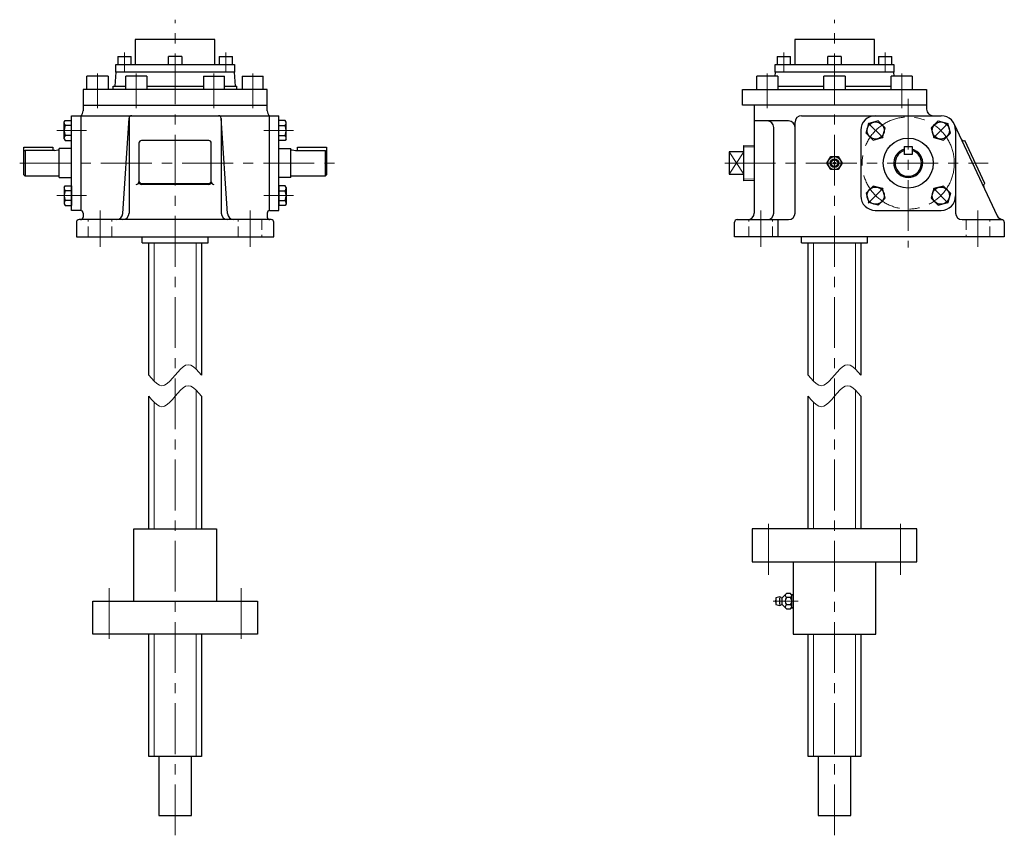
# Model space of a CAD drawing. Units: millimetres. Extents: x -32 to 2709, y -152 to 1268.
# Drawn here: x 1961 to 2709, y 92 to 712 of the extents above; entities that cross this region are included whole.
import ezdxf

# ---------------------------------------------------------------- set-up
doc = ezdxf.new("R2010")
doc.units = ezdxf.units.MM
doc.header["$LTSCALE"] = 30.871474
doc.linetypes.add('CENTER', pattern=[2, 1.25, -0.25, 0.25, -0.25])
doc.linetypes.add('HIDDEN', pattern=[0.375, 0.25, -0.125])
for name, color, linetype in [('002', 7, 'Continuous'), ('003', 7, 'Continuous'), ('004', 7, 'Continuous')]:
    doc.layers.add(name, color=color, linetype=linetype)

# ---------------------------------------------------------------- blocks, each defined once
blk = doc.blocks.new('JZB-17')
at = {"layer": '004', "color": 3, "lineweight": 30}
for p, q in [((2655.886948, 583.591084), (2653.944367, 576.341276)), ((2663.136756, 585.533665), (2655.886948, 583.591084)), ((2668.443983, 580.226437), (2663.136756, 585.533665)), ((2653.944367, 576.341276), (2659.251595, 571.034049)), ((2668.443983, 580.226437), (2666.501403, 572.976629)), ((2659.251595, 571.034049), (2666.501403, 572.976629))]:
    blk.add_line(p, q, dxfattribs=at)
at = {"layer": '004', "color": 40, "linetype": 'CENTER', "lineweight": 9}
blk.add_line((2666.851815, 572.626217), (2655.536536, 583.941496), dxfattribs=at)
at = {"layer": '004', "color": 3, "lineweight": 30}
blk.add_circle((2661.194175, 578.283857), 6.5, dxfattribs=at)
blk = doc.blocks.new('JZB-18')
at = {"layer": '004', "color": 3, "lineweight": 30}
for p, q in [((2659.251595, 635.031139), (2653.944367, 629.723911)), ((2653.944367, 629.723911), (2655.886948, 622.474104)), ((2659.251595, 635.031139), (2666.501403, 633.088559)), ((2668.443983, 625.838751), (2666.501403, 633.088559)), ((2655.886948, 622.474104), (2663.136756, 620.531523)), ((2663.136756, 620.531523), (2668.443983, 625.838751))]:
    blk.add_line(p, q, dxfattribs=at)
at = {"layer": '004', "color": 40, "linetype": 'CENTER', "lineweight": 9}
blk.add_line((2666.851815, 633.438971), (2655.536536, 622.123692), dxfattribs=at)
at = {"layer": '004', "color": 3, "lineweight": 30}
blk.add_circle((2661.194175, 627.781331), 6.5, dxfattribs=at)
blk = doc.blocks.new('JZB-19')
at = {"layer": '004', "color": 3, "lineweight": 30}
for p, q in [((2604.446893, 625.838751), (2606.389473, 633.088559)), ((2613.639281, 635.031139), (2606.389473, 633.088559)), ((2618.946509, 629.723912), (2613.639281, 635.031139)), ((2617.003928, 622.474104), (2618.946509, 629.723912)), ((2604.446893, 625.838751), (2609.754121, 620.531523)), ((2609.754121, 620.531523), (2617.003928, 622.474104))]:
    blk.add_line(p, q, dxfattribs=at)
at = {"layer": '004', "color": 40, "linetype": 'CENTER', "lineweight": 9}
blk.add_line((2606.039061, 633.438971), (2617.35434, 622.123692), dxfattribs=at)
at = {"layer": '004', "color": 3, "lineweight": 30}
blk.add_circle((2611.696701, 627.781331), 6.5, dxfattribs=at)
blk = doc.blocks.new('JZB-20')
at = {"layer": '004', "color": 3, "lineweight": 30}
for p, q in [((2609.75412, 585.533665), (2604.446893, 580.226437)), ((2617.003928, 583.591084), (2609.75412, 585.533665)), ((2618.946509, 576.341276), (2617.003928, 583.591084)), ((2604.446893, 580.226437), (2606.389473, 572.976629)), ((2613.639281, 571.034049), (2618.946509, 576.341276)), ((2613.639281, 571.034049), (2606.389473, 572.976629))]:
    blk.add_line(p, q, dxfattribs=at)
at = {"layer": '004', "color": 40, "linetype": 'CENTER', "lineweight": 9}
blk.add_line((2606.039061, 572.626217), (2617.35434, 583.941496), dxfattribs=at)
at = {"layer": '004', "color": 3, "lineweight": 30}
blk.add_circle((2611.696701, 578.283857), 6.5, dxfattribs=at)
blk = doc.blocks.new('JZB-29')
at = {"layer": '004', "color": 3, "lineweight": 30}
for p, q in [((2158.195449, 620.281594), (2158.195449, 635.281594)), ((2163.002618, 635.281594), (2158.195449, 635.281594)), ((2158.195449, 631.531594), (2163.002618, 631.531594)), ((2163.695438, 634.081594), (2163.002618, 635.281594)), ((2163.695438, 621.481594), (2163.695438, 634.081594)), ((2158.195438, 627.781599), (2158.195449, 627.781599)), ((2158.195438, 627.781599), (2158.195438, 627.781588)), ((2158.195438, 627.781588), (2158.195449, 627.781588)), ((2158.195449, 624.031594), (2163.002618, 624.031594)), ((2163.695438, 621.481594), (2163.002618, 620.281594)), ((2163.002618, 620.281594), (2158.195449, 620.281594))]:
    blk.add_line(p, q, dxfattribs=at)
for centre, radius, start, end in [((2160.811844, 633.406594), 2.883594, 319.441037, 0), ((2153.200293, 627.781594), 10.495145, 339.065034, 20.934966), ((2160.811844, 622.156594), 2.883594, 0, 40.558963)]:
    blk.add_arc(centre, radius, start, end, dxfattribs=at)
blk = doc.blocks.new('JZB-30')
at = {"layer": '004', "color": 3, "lineweight": 30}
for p, q in [((2163.002618, 585.783594), (2158.195449, 585.783594)), ((2158.195449, 585.783594), (2158.195449, 570.783594)), ((2163.695438, 584.583594), (2163.002618, 585.783594)), ((2163.695438, 584.583594), (2163.695438, 571.983594)), ((2158.195438, 578.283588), (2158.195438, 578.283599)), ((2158.195438, 578.283599), (2158.195449, 578.283599)), ((2158.195438, 578.283588), (2158.195449, 578.283588)), ((2158.195449, 582.033594), (2163.002618, 582.033594)), ((2158.195449, 574.533594), (2163.002618, 574.533594)), ((2163.002618, 570.783594), (2158.195449, 570.783594)), ((2163.695438, 571.983594), (2163.002618, 570.783594))]:
    blk.add_line(p, q, dxfattribs=at)
for centre, radius, start, end in [((2160.811844, 583.908594), 2.883594, 319.441037, 0), ((2153.200293, 578.283594), 10.495145, 339.065034, 20.934966), ((2160.811844, 572.658594), 2.883594, 0, 40.558963)]:
    blk.add_arc(centre, radius, start, end, dxfattribs=at)
blk = doc.blocks.new('JZB-31')
at = {"layer": '004', "color": 3, "lineweight": 30}
for p, q in [((1995.195438, 634.081594), (1995.888258, 635.281594)), ((1995.195438, 621.481594), (1995.195438, 634.081594)), ((1995.888258, 635.281594), (2000.695427, 635.281594)), ((2000.695427, 631.531594), (1995.888258, 631.531594)), ((2000.695427, 620.281594), (2000.695427, 635.281594)), ((1995.195438, 621.481594), (1995.888258, 620.281594)), ((2000.695427, 624.031594), (1995.888258, 624.031594)), ((2000.695438, 627.781599), (2000.695427, 627.781599)), ((2000.695438, 627.781588), (2000.695427, 627.781588)), ((2000.695438, 627.781599), (2000.695438, 627.781588)), ((1995.888258, 620.281594), (2000.695427, 620.281594))]:
    blk.add_line(p, q, dxfattribs=at)
for centre, radius, start, end in [((1998.079032, 633.406594), 2.883594, 180, 220.558963), ((2005.690583, 627.781594), 10.495145, 159.065034, 200.934966), ((1998.079032, 622.156594), 2.883594, 139.441037, 180)]:
    blk.add_arc(centre, radius, start, end, dxfattribs=at)
blk = doc.blocks.new('JZB-32')
at = {"layer": '004', "color": 3, "lineweight": 30}
for p, q in [((1995.195438, 584.583594), (1995.888258, 585.783594)), ((1995.195438, 584.583594), (1995.195438, 571.983594)), ((1995.888258, 585.783594), (2000.695427, 585.783594)), ((2000.695427, 585.783594), (2000.695427, 570.783594)), ((2000.695427, 582.033594), (1995.888258, 582.033594)), ((2000.695438, 578.283599), (2000.695427, 578.283599)), ((2000.695438, 578.283588), (2000.695427, 578.283588)), ((2000.695438, 578.283588), (2000.695438, 578.283599)), ((1995.195438, 571.983594), (1995.888258, 570.783594)), ((2000.695427, 574.533594), (1995.888258, 574.533594)), ((1995.888258, 570.783594), (2000.695427, 570.783594))]:
    blk.add_line(p, q, dxfattribs=at)
for centre, radius, start, end in [((1998.079032, 583.908594), 2.883594, 180, 220.558963), ((2005.690583, 578.283594), 10.495145, 159.065034, 200.934966), ((1998.079032, 572.658594), 2.883594, 139.441037, 180)]:
    blk.add_arc(centre, radius, start, end, dxfattribs=at)

msp = doc.modelspace()

# ---------------------------------------------------------------- linework, layer by layer
at = {"layer": '002', "color": 40, "linetype": 'CENTER', "lineweight": 9}
for p, q in [((2580.445438, 92.032594), (2580.445438, 712.032594)), ((2040.945438, 672.032594), (2040.945438, 687.083794)), ((2117.945438, 687.083794), (2117.945438, 672.032594)), ((2541.945438, 672.032594), (2541.945438, 687.083794)), ((2618.945438, 687.083794), (2618.945438, 672.032594)), ((2020.445438, 671.232794), (2020.445438, 644.710494)), ((2049.94517, 671.232794), (2049.94517, 644.710494)), ((2108.945706, 671.232794), (2108.945706, 644.710494)), ((2138.445438, 671.232794), (2138.445438, 644.710494)), ((2529.349438, 644.710594), (2529.349438, 671.232794)), ((2631.540438, 671.232794), (2631.540438, 644.710594)), ((2636.445438, 651.903394), (2636.445438, 538.858194)), ((2012.024438, 627.781594), (1989.629438, 627.781594)), ((2169.262438, 627.781594), (2146.867438, 627.781594)), ((2497.001438, 603.032594), (2697.227438, 603.032594)), ((1989.629438, 578.284594), (2012.024438, 578.284594)), ((2146.867438, 578.284594), (2169.262438, 578.284594)), ((2524.445438, 567.032594), (2524.445438, 539.314094)), ((2689.445438, 567.032594), (2689.445438, 539.314094)), ((2552.828438, 270.032594), (2533.800438, 270.032594))]:
    msp.add_line(p, q, dxfattribs=at)
at = {"layer": '002', "color": 3, "lineweight": 30}
for p, q in [((2109.695438, 697.032594), (2049.195438, 697.032594)), ((2049.195438, 697.032594), (2049.195438, 678.032594)), ((2109.695438, 678.032594), (2109.695438, 697.032594)), ((2610.695438, 697.032594), (2550.195438, 697.032594)), ((2550.195438, 697.032594), (2550.195438, 678.032594)), ((2610.695438, 678.032594), (2610.695438, 697.032594)), ((2035.945438, 684.032594), (2035.945438, 678.032594)), ((2035.945438, 684.032594), (2045.945438, 684.032594)), ((2045.945438, 678.032594), (2045.945438, 684.032594)), ((2074.445438, 678.032594), (2074.445438, 684.032594)), ((2084.445438, 684.032594), (2074.445438, 684.032594)), ((2084.445438, 684.032594), (2084.445438, 678.032594)), ((2112.945438, 684.032594), (2112.945438, 678.032594)), ((2112.945438, 684.032594), (2122.945438, 684.032594)), ((2122.945438, 678.032594), (2122.945438, 684.032594)), ((2536.945438, 684.032594), (2536.945438, 678.032594)), ((2536.945438, 684.032594), (2546.945438, 684.032594)), ((2546.945438, 678.032594), (2546.945438, 684.032594)), ((2575.445438, 678.032594), (2575.445438, 684.032594)), ((2585.445438, 684.032594), (2575.445438, 684.032594)), ((2585.445438, 684.032594), (2585.445438, 678.032594)), ((2613.945438, 684.032594), (2613.945438, 678.032594)), ((2613.945438, 684.032594), (2623.945438, 684.032594)), ((2623.945438, 678.032594), (2623.945438, 684.032594)), ((2034.445438, 672.032594), (2034.445438, 678.032594)), ((2034.445438, 678.032594), (2124.445438, 678.032594)), ((2124.445438, 678.032594), (2124.445438, 672.032594)), ((2535.445438, 672.032594), (2535.445438, 678.032594)), ((2535.445438, 678.032594), (2625.445438, 678.032594)), ((2625.445438, 678.032594), (2625.445438, 672.032594)), ((2028.445438, 669.032594), (2012.445438, 669.032594)), ((2012.445438, 659.032594), (2012.445438, 669.032594)), ((2028.445438, 669.032594), (2028.445438, 659.032594)), ((2034.445438, 672.032594), (2033.573005, 661.563394)), ((2124.445438, 672.032594), (2034.445438, 672.032594)), ((2057.94517, 669.032594), (2041.94517, 669.032594)), ((2041.94517, 659.032594), (2041.94517, 669.032594)), ((2057.94517, 669.032594), (2057.94517, 659.032594)), ((2100.945706, 669.032594), (2116.945706, 669.032594)), ((2100.945706, 669.032594), (2100.945706, 659.032594)), ((2116.945706, 659.032594), (2116.945706, 669.032594)), ((2125.317871, 661.563394), (2124.445438, 672.032594)), ((2130.445438, 669.032594), (2146.445438, 669.032594)), ((2130.445438, 669.032594), (2130.445438, 659.032594)), ((2146.445438, 659.032594), (2146.445438, 669.032594)), ((2521.349438, 659.032594), (2521.349438, 669.032594)), ((2537.349438, 669.032594), (2521.349438, 669.032594)), ((2535.445438, 672.032594), (2535.195438, 669.032594)), ((2625.445438, 672.032594), (2535.445438, 672.032594)), ((2537.349438, 669.032594), (2537.349438, 659.032594)), ((2572.445438, 659.032594), (2572.445438, 669.032594)), ((2588.445438, 669.032594), (2572.445438, 669.032594)), ((2588.445438, 669.032594), (2588.445438, 659.032594)), ((2623.540438, 659.032594), (2623.540438, 669.032594)), ((2639.540438, 669.032594), (2623.540438, 669.032594)), ((2625.695438, 669.032594), (2625.445438, 672.032594)), ((2639.540438, 669.032594), (2639.540438, 659.032594)), ((2009.445438, 659.032594), (2009.445438, 642.832194)), ((2149.445438, 659.032594), (2009.445438, 659.032594)), ((2032.445438, 661.563394), (2041.94517, 661.563394)), ((2057.94517, 661.563394), (2100.945706, 661.563394)), ((2116.945706, 661.563394), (2126.445438, 661.563394)), ((2149.445438, 642.832194), (2149.445438, 659.032594)), ((2510.445438, 647.032594), (2510.445438, 659.032594)), ((2510.445438, 659.032594), (2650.445438, 659.032594)), ((2537.349438, 661.563394), (2572.445438, 661.563394)), ((2588.445438, 661.563394), (2623.540438, 661.563394)), ((2650.445438, 659.032594), (2650.445438, 644.032594)), ((2009.445438, 647.032594), (2149.445438, 647.032594)), ((2650.445438, 647.032594), (2510.445438, 647.032594)), ((2519.445438, 647.032594), (2519.445438, 565.032594)), ((2000.695438, 639.032594), (2158.195438, 639.032594)), ((2000.695438, 567.032594), (2000.695438, 639.032594)), ((2007.695438, 639.032594), (2007.695438, 567.032594)), ((2039.741438, 564.708294), (2044.449438, 637.162294)), ((2044.445438, 637.032594), (2044.445438, 565.032594)), ((2119.149438, 564.708294), (2114.441438, 637.162294)), ((2114.445438, 637.032594), (2114.445438, 565.032594)), ((2151.195438, 567.032594), (2151.195438, 639.032594)), ((2158.195438, 567.032594), (2158.195438, 639.032594)), ((2555.445438, 639.032594), (2661.445438, 639.032594)), ((2545.445438, 635.032594), (2519.445438, 635.032594)), ((2534.266438, 565.032594), (2534.266438, 630.032594)), ((2550.445438, 565.032594), (2550.445438, 634.032594)), ((2671.406438, 632.698794), (2704.096438, 562.911694)), ((2600.445438, 628.032594), (2600.445438, 578.032594)), ((2672.445438, 628.032594), (2672.445438, 565.032594)), ((1964.445438, 594.032594), (1964.445438, 615.032594)), ((1964.445438, 615.032594), (1986.445438, 615.032594)), ((1986.445438, 615.032594), (1986.445438, 612.714994)), ((2000.695438, 614.032594), (1991.445438, 614.032594)), ((1991.445438, 592.032594), (1991.445438, 614.032594)), ((2051.945438, 618.181194), (2051.945438, 589.580694)), ((2104.945438, 620.181194), (2053.945438, 620.181194)), ((2106.945438, 589.580694), (2106.945438, 618.181194)), ((2158.195438, 614.032594), (2167.445438, 614.032594)), ((2167.445438, 592.032594), (2167.445438, 614.032594)), ((2172.445438, 612.714994), (2172.445438, 615.032594)), ((2172.445438, 615.032594), (2194.445438, 615.032594)), ((2194.445438, 615.032594), (2194.445438, 594.032594)), ((2511.445438, 589.578694), (2511.445438, 616.486594)), ((2511.445438, 616.486594), (2519.445438, 616.236594)), ((2633.445438, 615.532537), (2639.445438, 615.532537)), ((2633.445438, 615.532537), (2633.445438, 609.532537)), ((2639.445438, 615.532537), (2639.445438, 609.532537)), ((2694.749438, 587.580694), (2679.478438, 620.181294)), ((1965.445438, 612.714994), (1964.445438, 612.032594)), ((1987.945438, 612.714994), (1965.445438, 612.714994)), ((1965.445438, 612.714994), (1965.445438, 593.032594)), ((1987.945438, 612.714994), (1990.445438, 613.032594)), ((1990.445438, 613.032594), (1991.445438, 613.032594)), ((2167.445438, 613.032594), (2168.445438, 613.032594)), ((2168.445438, 613.032594), (2170.945438, 612.714994)), ((2170.945438, 612.714994), (2193.445438, 612.714994)), ((2193.445438, 612.714994), (2194.445438, 612.032594)), ((2193.445438, 612.714994), (2193.445438, 593.032594)), ((2511.445438, 611.532594), (2500.445438, 611.532594)), ((2500.445438, 611.532594), (2500.445438, 594.532594)), ((2574.671438, 603.032594), (2577.558438, 608.032594)), ((2577.558438, 608.032594), (2583.331438, 608.032594)), ((2583.331438, 608.032594), (2586.218438, 603.032594)), ((2639.445438, 609.532537), (2633.445438, 609.532537)), ((2577.558438, 598.032594), (2574.671438, 603.032594)), ((2586.218438, 603.032594), (2583.331438, 598.032594)), ((1965.445438, 593.032594), (1964.445438, 594.032594)), ((1991.445438, 593.032594), (1965.445438, 593.032594)), ((1991.445438, 592.032594), (2000.695438, 592.032594)), ((2167.445438, 592.032594), (2158.195438, 592.032594)), ((2193.445438, 593.032594), (2167.445438, 593.032594)), ((2194.445438, 594.032594), (2193.445438, 593.032594)), ((2500.445438, 594.532594), (2511.445438, 594.532594)), ((2583.331438, 598.032594), (2577.558438, 598.032594)), ((2053.945438, 587.580694), (2104.945438, 587.580694)), ((2104.945438, 586.732294), (2053.945438, 586.732294)), ((2519.445438, 589.828694), (2511.445438, 589.578694)), ((2007.695438, 567.032594), (2000.695438, 567.032594)), ((2009.445438, 565.048294), (2009.445438, 562.032594)), ((2149.445438, 565.048294), (2149.445438, 562.032594)), ((2151.195438, 567.032594), (2158.195438, 567.032594)), ((2611.445438, 567.032594), (2661.445438, 567.032594)), ((2004.445438, 558.032594), (2004.445438, 547.032594)), ((2152.445438, 560.032594), (2006.445438, 560.032594)), ((2154.445438, 547.032594), (2154.445438, 558.032594)), ((2504.445438, 547.032594), (2504.445438, 558.032594)), ((2506.445438, 560.032594), (2545.445438, 560.032594)), ((2537.673438, 547.032594), (2537.673438, 560.032594)), ((2677.445438, 560.032594), (2707.445438, 560.032594)), ((2709.445438, 558.032594), (2709.445438, 547.032594)), ((2004.445438, 547.032594), (2154.445438, 547.032594)), ((2054.445438, 542.532594), (2054.445438, 547.032594)), ((2104.445438, 542.532594), (2104.445438, 547.032594)), ((2709.445438, 547.032594), (2504.445438, 547.032594)), ((2555.445438, 542.532594), (2555.445438, 547.032594)), ((2605.445438, 542.532594), (2605.445438, 547.032594)), ((2054.445438, 542.532594), (2104.445438, 542.532594)), ((2059.445438, 441.782594), (2059.445438, 542.532594)), ((2099.445438, 542.532594), (2099.445438, 441.782594)), ((2555.445438, 542.532594), (2605.445438, 542.532594)), ((2560.445438, 441.782594), (2560.445438, 542.532594)), ((2600.445438, 542.532594), (2600.445438, 441.782594)), ((2059.445438, 325.032594), (2059.445438, 425.782594)), ((2099.445438, 425.782594), (2099.445438, 325.032594)), ((2560.445438, 325.032594), (2560.445438, 425.782594)), ((2600.445438, 425.782594), (2600.445438, 325.032594)), ((2047.945438, 325.032594), (2110.945438, 325.032594)), ((2047.945438, 270.032594), (2047.945438, 325.032594)), ((2110.945438, 325.032594), (2110.945438, 270.032594)), ((2642.945438, 325.032594), (2517.945438, 325.032594)), ((2517.945438, 325.032594), (2517.945438, 300.032594)), ((2642.945438, 300.032594), (2642.945438, 325.032594)), ((2517.945438, 300.032594), (2642.945438, 300.032594)), ((2548.945438, 300.032594), (2548.945438, 245.032594)), ((2611.945438, 245.032594), (2611.945438, 300.032594)), ((2016.945438, 270.032594), (2141.945438, 270.032594)), ((2016.945438, 245.032594), (2016.945438, 270.032594)), ((2141.945438, 270.032594), (2141.945438, 245.032594)), ((2538.945438, 273.282594), (2535.945438, 272.532594)), ((2535.945438, 272.532594), (2535.945438, 267.532594)), ((2539.795438, 272.751694), (2538.945438, 273.282594)), ((2538.945438, 267.532594), (2538.945438, 272.532594)), ((2540.469438, 272.330094), (2540.469438, 267.735094)), ((2543.945438, 275.806094), (2541.032438, 272.892594)), ((2546.945438, 275.806094), (2543.945438, 275.806094)), ((2546.945438, 272.919294), (2543.945438, 272.919294)), ((2547.848438, 274.903394), (2546.945438, 275.806094)), ((2547.517438, 275.233894), (2548.945438, 275.144694)), ((2547.945438, 265.746794), (2547.945438, 274.318394)), ((2535.945438, 267.532594), (2538.945438, 266.782594)), ((2538.945438, 266.782594), (2539.795438, 267.313394)), ((2541.032438, 267.172594), (2543.945438, 264.259094)), ((2546.945438, 267.145794), (2543.945438, 267.145794)), ((2543.945438, 264.259094), (2546.945438, 264.259094)), ((2546.945438, 264.259094), (2547.848438, 265.161794)), ((2547.517438, 264.831194), (2548.945438, 264.920394)), ((2141.945438, 245.032594), (2016.945438, 245.032594)), ((2059.445438, 152.032594), (2059.445438, 245.032594)), ((2099.445438, 245.032594), (2099.445438, 152.032594)), ((2548.945438, 245.032594), (2611.945438, 245.032594)), ((2560.445438, 152.032594), (2560.445438, 245.032594)), ((2600.445438, 245.032594), (2600.445438, 152.032594)), ((2099.445438, 152.032594), (2059.445438, 152.032594)), ((2066.945438, 152.032594), (2066.945438, 107.032594)), ((2091.945438, 107.032594), (2091.945438, 152.032594)), ((2600.445438, 152.032594), (2560.445438, 152.032594)), ((2567.945438, 152.032594), (2567.945438, 107.032594)), ((2592.945438, 107.032594), (2592.945438, 152.032594)), ((2066.945438, 107.032594), (2091.945438, 107.032594)), ((2567.945438, 107.032594), (2592.945438, 107.032594))]:
    msp.add_line(p, q, dxfattribs=at)
at = {"layer": '002', "color": 40, "lineweight": 9}
for p, q in [((2519.445438, 615.091094), (2511.445438, 615.341094)), ((2511.445438, 611.532594), (2500.445438, 594.532594)), ((2511.445438, 594.532594), (2500.445438, 611.532594)), ((2511.445438, 590.724094), (2519.445438, 590.974094)), ((2063.445438, 542.532594), (2063.445438, 437.238594)), ((2095.445438, 446.326594), (2095.445438, 542.532594)), ((2564.445438, 542.532594), (2564.445438, 437.238594)), ((2596.445438, 446.326594), (2596.445438, 542.532594)), ((2095.445438, 325.032594), (2095.445438, 430.326594)), ((2596.445438, 325.032594), (2596.445438, 430.326594)), ((2063.445438, 421.238594), (2063.445438, 325.032594)), ((2564.445438, 421.238594), (2564.445438, 325.032594)), ((2063.445438, 245.032594), (2063.445438, 152.032594)), ((2095.445438, 152.032594), (2095.445438, 245.032594)), ((2564.445438, 245.032594), (2564.445438, 152.032594)), ((2596.445438, 152.032594), (2596.445438, 245.032594))]:
    msp.add_line(p, q, dxfattribs=at)
at = {"layer": '002', "color": 40, "linetype": 'HIDDEN', "lineweight": 9}
for p, q in [((2515.445438, 547.032594), (2515.445438, 560.032594)), ((2533.445438, 547.032594), (2533.445438, 560.032594)), ((2680.445438, 560.032594), (2680.445438, 547.032594)), ((2698.445438, 547.032594), (2698.445438, 560.032594))]:
    msp.add_line(p, q, dxfattribs=at)
at = {"layer": '002', "color": 40, "lineweight": 30}
for p, q in [((2548.324438, 275.183494), (2548.965438, 274.543294)), ((2548.324438, 264.881594), (2548.965438, 265.521794))]:
    msp.add_line(p, q, dxfattribs=at)
at = {"layer": '002', "color": 3, "lineweight": 9}
for points in [[(2059.445438, 441.782594), (2061.445438, 439.414594), (2063.445438, 437.238594), (2065.445438, 435.446594), (2067.445438, 434.230594), (2069.445438, 433.782594), (2071.445438, 434.230594), (2073.445438, 435.446594), (2075.445438, 437.238594), (2077.445438, 439.414594), (2079.445438, 441.782594), (2081.445438, 444.150594), (2083.445438, 446.326594), (2085.445438, 448.118594), (2087.445438, 449.334594), (2089.445438, 449.782594), (2091.445438, 449.334594), (2093.445438, 448.118594), (2095.445438, 446.326594), (2097.445438, 444.150594), (2099.445438, 441.782594)], [(2560.445438, 441.782594), (2562.445438, 439.414594), (2564.445438, 437.238594), (2566.445438, 435.446594), (2568.445438, 434.230594), (2570.445438, 433.782594), (2572.445438, 434.230594), (2574.445438, 435.446594), (2576.445438, 437.238594), (2578.445438, 439.414594), (2580.445438, 441.782594), (2582.445438, 444.150594), (2584.445438, 446.326594), (2586.445438, 448.118594), (2588.445438, 449.334594), (2590.445438, 449.782594), (2592.445438, 449.334594), (2594.445438, 448.118594), (2596.445438, 446.326594), (2598.445438, 444.150594), (2600.445438, 441.782594)], [(2059.445438, 425.782594), (2061.445438, 423.414594), (2063.445438, 421.238594), (2065.445438, 419.446594), (2067.445438, 418.230594), (2069.445438, 417.782594), (2071.445438, 418.230594), (2073.445438, 419.446594), (2075.445438, 421.238594), (2077.445438, 423.414594), (2079.445438, 425.782594), (2081.445438, 428.150594), (2083.445438, 430.326594), (2085.445438, 432.118594), (2087.445438, 433.334594), (2089.445438, 433.782594), (2091.445438, 433.334594), (2093.445438, 432.118594), (2095.445438, 430.326594), (2097.445438, 428.150594), (2099.445438, 425.782594)], [(2560.445438, 425.782594), (2562.445438, 423.414594), (2564.445438, 421.238594), (2566.445438, 419.446594), (2568.445438, 418.230594), (2570.445438, 417.782594), (2572.445438, 418.230594), (2574.445438, 419.446594), (2576.445438, 421.238594), (2578.445438, 423.414594), (2580.445438, 425.782594), (2582.445438, 428.150594), (2584.445438, 430.326594), (2586.445438, 432.118594), (2588.445438, 433.334594), (2590.445438, 433.782594), (2592.445438, 433.334594), (2594.445438, 432.118594), (2596.445438, 430.326594), (2598.445438, 428.150594), (2600.445438, 425.782594)]]:
    msp.add_lwpolyline(points, dxfattribs=at)
at = {"layer": '002', "color": 40, "linetype": 'CENTER', "lineweight": 9}
msp.add_circle((2636.445438, 603.032594), 35, dxfattribs=at)
at = {"layer": '002', "color": 3, "lineweight": 30}
for centre, radius in [((2636.445438, 603.032594), 19), ((2580.445438, 603.032594), 5), ((2580.445438, 603.032594), 3.25), ((2580.445438, 603.032594), 2.5), ((2580.445438, 603.032594), 0.75)]:
    msp.add_circle(centre, radius, dxfattribs=at)
for centre, radius, start, end in [((2655.445438, 644.032594), 5, 180, 270), ((2004.445438, 642.832194), 5, 310.542131, 0), ((2046.445438, 637.032594), 2, 90, 180), ((2112.445438, 637.032594), 2, 0, 90), ((2154.445438, 642.832194), 4.999946, 180, 229.457869), ((2555.445438, 634.032594), 5, 90, 180), ((2611.445438, 628.032594), 11, 90, 180), ((2661.445438, 628.032594), 11, 0, 90), ((2529.266438, 630.032594), 5, 0, 90), ((2545.445438, 630.032594), 5, 0, 90), ((2678.630438, 621.992394), 2.000739, 205.08696, 295.090109), ((2053.945438, 618.181194), 2, 90, 180), ((2104.945438, 618.181194), 2, 0, 90), ((2636.445438, 603.032594), 10.999958, 105.826681, 74.173319), ((2636.445438, 603.032594), 9.999943, 107.457705, 72.542295), ((2049.945438, 588.732294), 2, 270, 0), ((2053.945438, 589.580694), 2, 180, 270), ((2053.945438, 588.732294), 2, 180, 270), ((2104.945438, 589.580694), 2, 270, 0), ((2104.945438, 588.732294), 2, 270, 0), ((2108.945438, 588.732294), 2, 180, 270), ((2695.597438, 585.769594), 1.999797, 115.090109, 205.101702), ((2611.445438, 578.032594), 11, 180, 270), ((2661.445438, 578.032594), 11, 270, 0), ((2007.445438, 562.032594), 2, 270, 0), ((2007.445438, 565.048294), 1.999987, 0, 82.819196), ((2034.751438, 565.032594), 4.999989, 270, 356.377632), ((2039.445438, 565.032594), 5, 270, 0), ((2119.445438, 565.032594), 5, 180, 270), ((2124.138438, 565.032594), 5, 183.622368, 270), ((2151.445438, 565.048294), 2, 97.180804, 180), ((2151.445438, 562.032594), 2, 180, 270), ((2514.445438, 565.032594), 5, 270, 0), ((2529.266438, 565.032594), 5, 270, 0), ((2545.445438, 565.032594), 5, 270, 0), ((2677.445438, 565.032594), 5, 180, 270), ((2708.624438, 565.032594), 5.0001, 205.098234, 270), ((2006.445438, 558.032594), 2, 90, 180), ((2152.445438, 558.032594), 2, 0, 90), ((2506.445438, 558.032594), 2, 90, 180), ((2707.445438, 558.032594), 2, 0, 90), ((2536.607438, 270.032594), 1.000372, 131.433771, 228.566229), ((2540.325438, 273.599694), 1.000002, 237.994617, 314.995948), ((2544.486438, 274.362694), 1.540975, 159.458751, 249.453526), ((2547.612438, 270.032594), 4.666897, 141.789816, 218.211149), ((2546.405438, 274.362694), 1.541105, 290.511661, 20.541249), ((2543.279438, 270.032594), 4.666173, 321.781256, 38.217779), ((2540.325438, 266.465494), 0.99992, 45.004052, 122.00842), ((2544.486438, 265.702394), 1.541455, 110.546474, 200.537767), ((2546.405438, 265.702394), 1.54094, 339.462233, 69.488339)]:
    msp.add_arc(centre, radius, start, end, dxfattribs=at)
at = {"layer": '003', "color": 40, "linetype": 'CENTER', "lineweight": 9}
for p, q in [((2079.445438, 92.032594), (2079.445438, 712.032594)), ((1961.342438, 603.032594), (2201.984438, 603.032594)), ((2022.445438, 567.032594), (2022.445438, 539.313994)), ((2136.445438, 567.032594), (2136.445438, 539.313994)), ((2530.313878, 290.096792), (2530.313878, 331.437803)), ((2630.576998, 290.096792), (2630.576998, 331.437803)), ((2029.313878, 279.968396), (2029.313878, 238.627385)), ((2129.576998, 279.968396), (2129.576998, 238.627385))]:
    msp.add_line(p, q, dxfattribs=at)
at = {"layer": '003', "color": 3, "lineweight": 30}
for p, q in [((2032.445438, 659.032594), (2032.445438, 661.563394)), ((2126.445438, 659.032594), (2126.445438, 661.563394))]:
    msp.add_line(p, q, dxfattribs=at)
at = {"layer": '003', "color": 40, "linetype": 'HIDDEN', "lineweight": 9}
for p, q in [((2013.445438, 547.032594), (2013.445438, 560.032594)), ((2031.445438, 547.032594), (2031.445438, 560.032594)), ((2127.445438, 547.032594), (2127.445438, 560.032594)), ((2145.445438, 560.032594), (2145.445438, 547.032594))]:
    msp.add_line(p, q, dxfattribs=at)

# ---------------------------------------------------------------- block references
at = {"layer": '004', "color": 0, "linetype": 'ByBlock', "lineweight": -2}
for name in ['JZB-31', 'JZB-29', 'JZB-19', 'JZB-18', 'JZB-32', 'JZB-30', 'JZB-20', 'JZB-17']:
    msp.add_blockref(name, (0, 0), dxfattribs=at)

doc.saveas('drawing.dxf')
